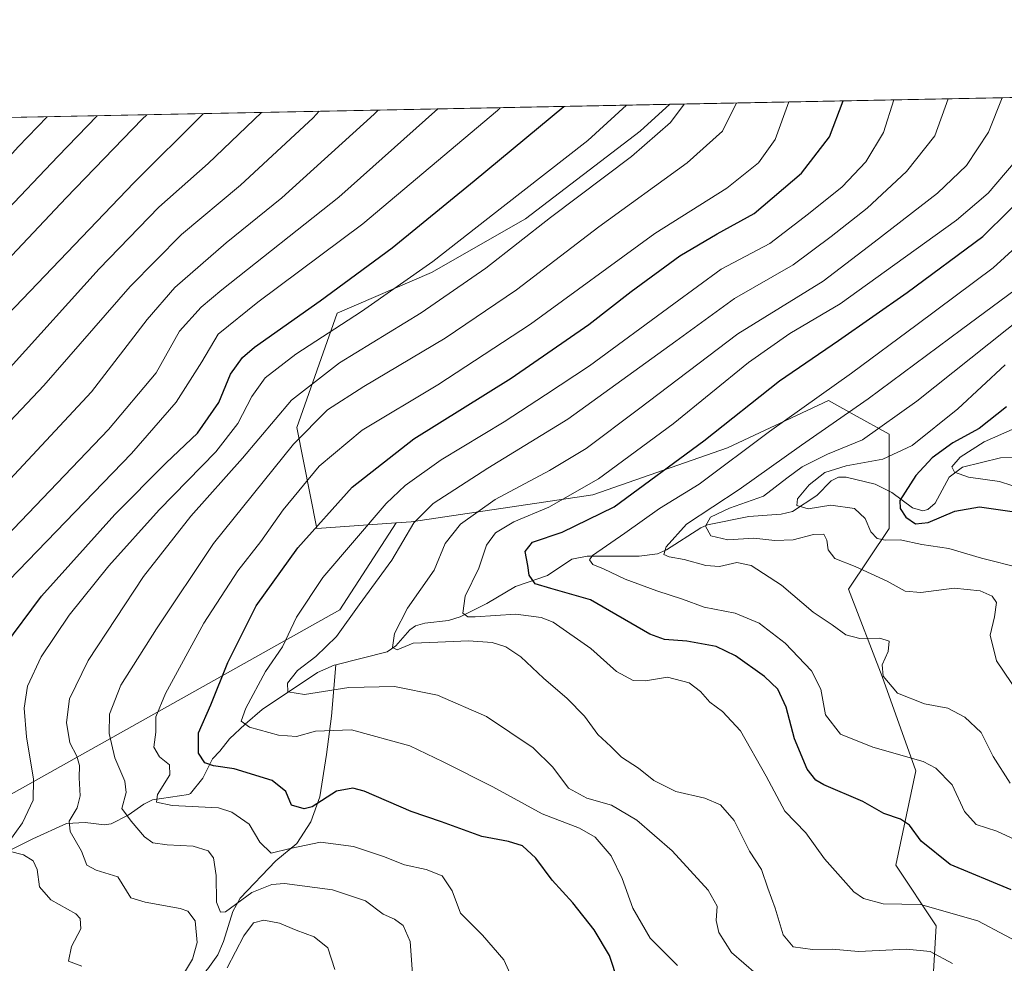
# Model space of a CAD drawing. Units: metres. Extents: x 634143 to 637454, y 4766762 to 4769141.
# Drawn here: x 636216 to 636454, y 4768912 to 4769141 of the extents above; entities that cross this region are included whole.
import ezdxf

# ---------------------------------------------------------------- set-up
doc = ezdxf.new("R2010")
doc.units = ezdxf.units.M
doc.header["$MEASUREMENT"] = 0
for name, color, linetype, lineweight in [('Comarca CxS', 133, 'Continuous', 0), ('Comunidad Autónoma CxS', 142, 'Continuous', 0), ('Corriente natural lineal', 142, 'Continuous', 13), ('Curva de nivel maestra', 36, 'Continuous', 30), ('Curva de nivel normal', 36, 'Continuous', 0), ('Matorral', 135, 'Continuous', 0), ('Matorral CxS', 135, 'Continuous', 0), ('Municipio CxS', 142, 'Continuous', 0), ('Pastizal CxS', 92, 'Continuous', 0), ('Provincia CxS', 1, 'Continuous', 0)]:
    doc.layers.add(name, color=color, linetype=linetype, lineweight=lineweight)

# ---------------------------------------------------------------- blocks, each defined once
blk = doc.blocks.new('*U155')
at = {"layer": 'Matorral CxS', "color": 135, "linetype": 'Continuous', "lineweight": 0}
blk.add_polyline3d([(636282.77, 4769042.1, 960.72), (636287.66, 4769017.66, 949.07), (636306.85, 4769019.03, 941.57), (636293.17, 4768997.95, 941.06), (636195.72, 4768943.38, 977.57), (636189.22, 4768968.07, 982.69), (636171.03, 4768983.66, 992.04), (636149.82, 4768971.18, 995.19), (636148.94, 4768970.67, 995.3), (636122.95, 4768968.07, 1001.48), (636107.36, 4768987.56, 1010.02), (636108.66, 4769010.95, 1016.74), (636125.55, 4769034.34, 1019.84), (636139.84, 4769055.13, 1024.6), (636176.23, 4769088.91, 1028.94), (636186.62, 4769111, 1032.02), (636191.84, 4769116.72, 1032.1), (636373.07, 4769120.31, 965.97), (636365.84, 4769113.8, 966.41), (636338.15, 4769092.62, 966.49), (636315.35, 4769079.58, 968.5), (636292.55, 4769069.81, 971.5), (636282.77, 4769042.1, 960.72)], close=True, dxfattribs=at)
blk = doc.blocks.new('*U170')
at = {"layer": 'Curva de nivel normal', "color": 36, "linetype": 'Continuous', "lineweight": 0}
blk.add_polyline3d([(636393.97, 4768909.88, 940), (636388, 4768915.02, 940), (636384.9, 4768919.86, 940), (636384.28, 4768922.77, 940), (636384.51, 4768926.23, 940), (636382.32, 4768930.11, 940), (636373.59, 4768939.63, 940), (636365.07, 4768947.1, 940), (636358.92, 4768950.71, 940), (636352.94, 4768952.44, 940), (636348.53, 4768954.85, 940), (636344.78, 4768959.94, 940), (636339.98, 4768964.6, 940), (636328.71, 4768972.19, 940), (636316.85, 4768977.37, 940), (636306.39, 4768979.39, 940), (636295.41, 4768979.17, 940), (636284.64, 4768977.51, 940), (636280.6, 4768978.14, 940), (636280.54, 4768980.23, 940), (636282.93, 4768983.29, 940), (636287.41, 4768986.67, 940), (636292.42, 4768991.56, 940), (636297.88, 4768999.16, 940), (636305.8, 4769009.96, 940), (636311.14, 4769019.03, 940), (636315.81, 4769023.72, 940), (636328.97, 4769032.26, 940), (636348.34, 4769044.1, 940), (636374.51, 4769063, 940), (636388.69, 4769073.36, 940), (636402.88, 4769081.44, 940), (636412.12, 4769088.31, 940), (636420.82, 4769095.17, 940), (636430.36, 4769104.08, 940), (636437.22, 4769112.71, 940), (636440.43, 4769121.64, 940)], dxfattribs=at)
blk = doc.blocks.new('*U171')
at = {"layer": 'Curva de nivel normal', "color": 36, "linetype": 'Continuous', "lineweight": 0}
blk.add_polyline3d([(636457.55, 4768977.63, 910), (636452.08, 4768985.65, 910), (636450.59, 4768991.84, 910), (636451.65, 4768996.31, 910), (636452.08, 4768999.75, 910), (636451.09, 4769001.32, 910), (636448.14, 4769002.59, 910), (636441.88, 4769003.22, 910), (636433.79, 4769002.15, 910), (636430.02, 4769002.47, 910), (636425.69, 4769004.9, 910), (636417.88, 4769008.43, 910), (636412.98, 4769010.42, 910), (636411.34, 4769012.49, 910), (636411.08, 4769014.86, 910), (636410.36, 4769016.27, 910), (636407.86, 4769016.23, 910), (636402.87, 4769014.9, 910), (636398.5, 4769014.74, 910), (636393.42, 4769015.32, 910), (636387.06, 4769014.9, 910), (636382.98, 4769015.91, 910), (636381.7, 4769018.26, 910), (636382.91, 4769020.4, 910), (636387.49, 4769022.55, 910), (636395.71, 4769025.52, 910), (636401.33, 4769029.84, 910), (636405.09, 4769032.58, 910), (636411.19, 4769035.62, 910), (636419.67, 4769039.1, 910), (636432.85, 4769048.51, 910), (636472.06, 4769079.71, 910)], dxfattribs=at)
blk = doc.blocks.new('*U172')
at = {"layer": 'Curva de nivel normal', "color": 36, "linetype": 'Continuous', "lineweight": 0}
for points in [[(636230.73, 4768911.78, 970), (636227.49, 4768912.94, 970), (636228.25, 4768916.5, 970), (636230.49, 4768920.78, 970), (636230.39, 4768923.26, 970), (636229.32, 4768924.43, 970), (636223.25, 4768927.82, 970), (636220.49, 4768930.92, 970), (636219.91, 4768935.17, 970), (636219.01, 4768937.22, 970), (636216.65, 4768938.7, 970), (636213.15, 4768939.54, 970)], [(636212.71, 4768941.25, 970), (636216.36, 4768946.4, 970), (636219, 4768951.89, 970), (636219.08, 4768957.04, 970), (636217.38, 4768967.22, 970), (636216.77, 4768974.17, 970), (636217.62, 4768979.47, 970), (636220.88, 4768986.63, 970), (636227.66, 4768996.67, 970), (636237.28, 4769008.59, 970), (636249.44, 4769022.18, 970), (636263.17, 4769036.25, 970), (636268.54, 4769043.05, 970), (636271.92, 4769049.64, 970), (636275.12, 4769054.14, 970), (636282.52, 4769059.85, 970), (636298.46, 4769070.17, 970), (636315.68, 4769082.31, 970), (636332.69, 4769095.62, 970), (636353.24, 4769111.52, 970), (636362.55, 4769120.07, 970), (636362.57, 4769120.1, 970)]]:
    blk.add_polyline3d(points, dxfattribs=at)
blk = doc.blocks.new('*U176')
at = {"layer": 'Curva de nivel normal', "color": 36, "linetype": 'Continuous', "lineweight": 0}
blk.add_polyline3d([(636456.68, 4768942.36, 920), (636452.17, 4768944.42, 920), (636447.15, 4768946.02, 920), (636444.37, 4768949.16, 920), (636441.41, 4768955.64, 920), (636437.44, 4768959.64, 920), (636434.36, 4768961.25, 920), (636422.17, 4768964.72, 920), (636414.36, 4768967.91, 920), (636410.73, 4768972.61, 920), (636409.57, 4768978.78, 920), (636407.31, 4768983.19, 920), (636400.93, 4768989.94, 920), (636394.71, 4768994.76, 920), (636388.88, 4768997.21, 920), (636381.4, 4768998.66, 920), (636376.16, 4769000.6, 920), (636369.93, 4769002.54, 920), (636362.24, 4769005.44, 920), (636357.03, 4769007.91, 920), (636354.46, 4769008.96, 920), (636353.62, 4769010.07, 920), (636354.35, 4769011.14, 920), (636362.2, 4769016.55, 920), (636370.53, 4769022.49, 920), (636380.18, 4769028.42, 920), (636397.18, 4769041.12, 920), (636417.05, 4769055.26, 920), (636432.92, 4769066.99, 920), (636451.3, 4769080.71, 920), (636467.74, 4769095.71, 920)], dxfattribs=at)
blk = doc.blocks.new('*U177')
at = {"layer": 'Curva de nivel normal', "color": 36, "linetype": 'Continuous', "lineweight": 0}
blk.add_polyline3d([(636196.86, 4769026.23, 995), (636221.53, 4769052.25, 995), (636242.43, 4769076.25, 995), (636254.9, 4769088.84, 995), (636269.19, 4769100.71, 995), (636286.76, 4769117.04, 995), (636288.21, 4769118.63, 995)], dxfattribs=at)
blk = doc.blocks.new('*U182')
at = {"layer": 'Curva de nivel normal', "color": 36, "linetype": 'Continuous', "lineweight": 0}
blk.add_polyline3d([(636207.37, 4769063.83, 1005), (636243.32, 4769101.35, 1005), (636260.2, 4769118.07, 1005)], dxfattribs=at)
blk = doc.blocks.new('*U187')
at = {"layer": 'Curva de nivel normal', "color": 36, "linetype": 'Continuous', "lineweight": 0}
blk.add_polyline3d([(636441.48, 4768912.4, 935), (636436.04, 4768915.28, 935), (636430.3, 4768915.86, 935), (636418.71, 4768915.27, 935), (636412.31, 4768915.87, 935), (636407.55, 4768915.77, 935), (636402.88, 4768916.45, 935), (636400.46, 4768919.37, 935), (636398.53, 4768925.76, 935), (636396.74, 4768930.63, 935), (636395.26, 4768935.16, 935), (636392.33, 4768939.54, 935), (636388.62, 4768946.98, 935), (636385.3, 4768950.81, 935), (636381.52, 4768952.41, 935), (636374.5, 4768954.04, 935), (636369.16, 4768956.71, 935), (636365.47, 4768959.63, 935), (636361.36, 4768962.36, 935), (636358.75, 4768964.91, 935), (636355.62, 4768967.81, 935), (636352.42, 4768972.23, 935), (636348.22, 4768976.56, 935), (636342.52, 4768981.43, 935), (636336.98, 4768986.58, 935), (636333.35, 4768988.99, 935), (636330.02, 4768990.04, 935), (636324.37, 4768990.46, 935), (636316.92, 4768990.17, 935), (636310.92, 4768989.94, 935), (636307.08, 4768988.27, 935), (636305.97, 4768988.87, 935), (636306.44, 4768992.27, 935), (636309.59, 4768998.36, 935), (636316.05, 4769007.57, 935), (636318.71, 4769014.06, 935), (636322.37, 4769018.72, 935), (636330.75, 4769024.72, 935), (636343.96, 4769031.72, 935), (636352.81, 4769036.99, 935), (636365.46, 4769046.5, 935), (636389.51, 4769064.81, 935), (636410.18, 4769077.5, 935), (636422.51, 4769086.92, 935), (636437.84, 4769098.82, 935), (636444.83, 4769105.47, 935), (636450.19, 4769113.57, 935), (636453.51, 4769121.9, 935)], dxfattribs=at)
blk = doc.blocks.new('*U191')
at = {"layer": 'Curva de nivel normal', "color": 36, "linetype": 'Continuous', "lineweight": 0}
blk.add_polyline3d([(636455.43, 4768956, 915), (636451.29, 4768962.51, 915), (636448.39, 4768968.28, 915), (636444.47, 4768972.02, 915), (636440.31, 4768974.2, 915), (636434.66, 4768975.22, 915), (636428.18, 4768977.8, 915), (636424.66, 4768981.89, 915), (636424.46, 4768984.67, 915), (636425.89, 4768987.89, 915), (636426.12, 4768990.38, 915), (636423.84, 4768991.13, 915), (636419.04, 4768991.03, 915), (636415.64, 4768991.95, 915), (636412.38, 4768994.34, 915), (636407.77, 4768997.44, 915), (636400.06, 4769003.92, 915), (636392.75, 4769008.7, 915), (636389.26, 4769009.44, 915), (636385.07, 4769008.48, 915), (636381.77, 4769008.7, 915), (636376.54, 4769010.13, 915), (636372.92, 4769010.82, 915), (636371.63, 4769011.41, 915), (636372.15, 4769013.21, 915), (636377.09, 4769018.72, 915), (636389.87, 4769027.06, 915), (636404.9, 4769037.8, 915), (636421.02, 4769049.03, 915), (636443.63, 4769065.79, 915), (636456.66, 4769075.4, 915)], dxfattribs=at)
blk = doc.blocks.new('*U194')
at = {"layer": 'Curva de nivel normal', "color": 36, "linetype": 'Continuous', "lineweight": 0}
blk.add_polyline3d([(636455.91, 4769041.62, 895), (636449.15, 4769038.62, 895), (636443.32, 4769034.9, 895), (636441.3, 4769032.58, 895), (636441.93, 4769031.31, 895), (636445.34, 4769030.05, 895), (636452.83, 4769029, 895), (636461.83, 4769026.16, 895)], dxfattribs=at)
blk = doc.blocks.new('*U195')
at = {"layer": 'Curva de nivel normal', "color": 36, "linetype": 'Continuous', "lineweight": 0}
blk.add_polyline3d([(636334.8, 4768909.03, 955), (636332.86, 4768913.27, 955), (636327.7, 4768919.22, 955), (636322.38, 4768924.6, 955), (636320.34, 4768930, 955), (636317.95, 4768933.61, 955), (636314.12, 4768935.14, 955), (636308.82, 4768936.26, 955), (636303.74, 4768938.3, 955), (636296.5, 4768940.69, 955), (636288.53, 4768941.79, 955), (636281.16, 4768940.23, 955), (636276.57, 4768939.08, 955), (636273.84, 4768941.72, 955), (636271.25, 4768946.13, 955), (636267.04, 4768949.05, 955), (636263.83, 4768950.04, 955), (636252.61, 4768950.66, 955), (636248.81, 4768951.42, 955), (636249.05, 4768953.31, 955), (636252.09, 4768958.02, 955), (636251.99, 4768960.46, 955), (636249.54, 4768962.39, 955), (636248.21, 4768964.72, 955), (636248.66, 4768968.39, 955), (636248.7, 4768972.06, 955), (636251.04, 4768977.72, 955), (636260.27, 4768994.72, 955), (636268.47, 4769007.39, 955), (636274.05, 4769014.54, 955), (636279.47, 4769022.18, 955), (636288.19, 4769032.75, 955), (636298.62, 4769041.48, 955), (636316.94, 4769052.46, 955), (636339.36, 4769067.14, 955), (636369.4, 4769089.07, 955), (636386.84, 4769100.05, 955), (636394.5, 4769106.17, 955), (636398.52, 4769111.78, 955), (636401.821926, 4769120.879394, 955)], dxfattribs=at)
blk = doc.blocks.new('*U198')
at = {"layer": 'Curva de nivel normal', "color": 36, "linetype": 'Continuous', "lineweight": 0}
blk.add_polyline3d([(636205.27, 4769008.28, 985), (636237.2, 4769041.6, 985), (636248.76, 4769055.36, 985), (636254.39, 4769065.38, 985), (636259.61, 4769071.24, 985), (636264.66, 4769075.41, 985), (636292.98, 4769097.83, 985), (636316.91, 4769119.2, 985)], dxfattribs=at)
blk = doc.blocks.new('*U204')
at = {"layer": 'Curva de nivel normal', "color": 36, "linetype": 'Continuous', "lineweight": 0}
blk.add_polyline3d([(636208.53, 4769000.36, 980), (636242.76, 4769035.82, 980), (636253.58, 4769048.25, 980), (636259.81, 4769057.96, 980), (636263.76, 4769064.69, 980), (636273.32, 4769072.43, 980), (636298.78, 4769091.35, 980), (636331.32, 4769118.85, 980), (636331.98, 4769119.5, 980)], dxfattribs=at)
blk = doc.blocks.new('*U217')
at = {"layer": 'Curva de nivel normal', "color": 36, "linetype": 'Continuous', "lineweight": 0}
for points in [[(636291.95, 4768910.94, 965), (636290.29, 4768916.17, 965), (636286.95, 4768918.82, 965), (636282.63, 4768920.45, 965), (636278.58, 4768922.18, 965), (636274.81, 4768922.92, 965), (636272.28, 4768922.2, 965), (636269.98, 4768919.07, 965), (636265.96, 4768911.33, 965)], [(636253.73, 4768907.13, 965), (636257.51, 4768913.46, 965), (636258.69, 4768917.46, 965), (636258.16, 4768922.74, 965), (636256.41, 4768925.02, 965), (636254.54, 4768925.74, 965), (636246.1, 4768927.23, 965), (636242.64, 4768928.32, 965), (636239.49, 4768933.37, 965), (636234.2, 4768934.99, 965), (636232, 4768936.2, 965), (636230.67, 4768939.54, 965), (636227.95, 4768944.36, 965), (636227.73, 4768946.86, 965), (636229.63, 4768950.07, 965), (636230.37, 4768953, 965), (636230.13, 4768957.35, 965), (636230.22, 4768960.3, 965), (636229.57, 4768962.57, 965), (636227.85, 4768965.83, 965), (636227.03, 4768970.72, 965), (636227.79, 4768976.43, 965), (636232.25, 4768985.72, 965), (636245.66, 4769006.03, 965), (636257.13, 4769020.63, 965), (636269.63, 4769034.7, 965), (636281.48, 4769048.71, 965), (636293.12, 4769057.72, 965), (636312.85, 4769069.82, 965), (636328.52, 4769080.7, 965), (636344.18, 4769092.93, 965), (636363.75, 4769107.7, 965), (636373.2, 4769115.9, 965), (636376.4863, 4769120.3774, 965)]]:
    blk.add_polyline3d(points, dxfattribs=at)
blk = doc.blocks.new('*U222')
at = {"layer": 'Curva de nivel normal', "color": 36, "linetype": 'Continuous', "lineweight": 0}
for points in [[(636070.12, 4769114.31, 1015), (636067.58, 4769109.84, 1015), (636063.4, 4769101.71, 1015), (636058.14, 4769092.97, 1015), (636054.29, 4769085.74, 1015), (636050.42, 4769078.97, 1015), (636048.12, 4769074.17, 1015), (636046.18, 4769068.94, 1015), (636041.06, 4769060.71, 1015), (636030.33, 4769045.77, 1015), (636028.07, 4769041.46, 1015), (636026, 4769034.39, 1015), (636025.25, 4769022.42, 1015), (636027.01, 4769004.82, 1015), (636028.09, 4769000.46, 1015), (636031.46, 4768994.02, 1015), (636039.96, 4768984.95, 1015), (636049.06, 4768977.94, 1015), (636059.33, 4768972.74, 1015), (636068.06, 4768971.77, 1015), (636077.36, 4768973.6, 1015), (636082.84, 4768976.51, 1015), (636088.07, 4768982.65, 1015), (636092.63, 4768989.98, 1015), (636104.26, 4769000.91, 1015), (636138.28, 4769029.29, 1015), (636157.11, 4769043.84, 1015), (636171.64, 4769055.8, 1015), (636197.64, 4769078.98, 1015), (636224.94, 4769107.7, 1015), (636234.49, 4769117.56, 1015)], [(636070.12, 4769114.31, 1015)]]:
    blk.add_polyline3d(points, dxfattribs=at)
blk = doc.blocks.new('*U225')
at = {"layer": 'Curva de nivel normal', "color": 36, "linetype": 'Continuous', "lineweight": 0}
blk.add_polyline3d([(636461.02, 4768915.64, 930), (636447.58, 4768922.68, 930), (636433.68, 4768926.67, 930), (636424.67, 4768926.87, 930), (636419.95, 4768928.12, 930), (636417.56, 4768929.72, 930), (636410.52, 4768937.72, 930), (636405.98, 4768944.03, 930), (636400.91, 4768949.25, 930), (636396.35, 4768957.76, 930), (636390.12, 4768968.68, 930), (636385.84, 4768973.39, 930), (636382.72, 4768975.61, 930), (636380.48, 4768978.2, 930), (636377.74, 4768980.29, 930), (636372.51, 4768981.72, 930), (636367.18, 4768980.77, 930), (636364.17, 4768980.88, 930), (636360.16, 4768983.07, 930), (636353.9, 4768988.65, 930), (636344.86, 4768994.98, 930), (636341.92, 4768996.16, 930), (636335.78, 4768996.95, 930), (636325.93, 4768996.31, 930), (636324.19, 4768996.3, 930), (636322.98, 4768997.18, 930), (636323.55, 4769001.28, 930), (636326.8, 4769008.07, 930), (636328.66, 4769013.65, 930), (636330.85, 4769016.65, 930), (636335.34, 4769019.3, 930), (636343.78, 4769022.85, 930), (636355.82, 4769029.68, 930), (636373.83, 4769043, 930), (636392.07, 4769057.87, 930), (636402.1, 4769064.88, 930), (636414.24, 4769071.99, 930), (636427.51, 4769081.52, 930), (636442.41, 4769092.26, 930), (636450.12, 4769098.85, 930), (636456.64, 4769106.47, 930)], dxfattribs=at)
blk = doc.blocks.new('*U231')
at = {"layer": 'Curva de nivel normal', "color": 36, "linetype": 'Continuous', "lineweight": 0}
blk.add_polyline3d([(636374.88, 4768911.88, 945), (636368.28, 4768918.53, 945), (636364.09, 4768925.76, 945), (636361.52, 4768932.95, 945), (636358.83, 4768938.45, 945), (636354.96, 4768943, 945), (636351.18, 4768945.16, 945), (636342.18, 4768948.58, 945), (636330.19, 4768955.13, 945), (636318.19, 4768961.23, 945), (636310.14, 4768965.04, 945), (636296.04, 4768968.94, 945), (636287.29, 4768968.6, 945), (636282.7, 4768967.3, 945), (636278.34, 4768967.64, 945), (636271.35, 4768969.55, 945), (636269.28, 4768971, 945), (636270.41, 4768974.15, 945), (636275.23, 4768983.06, 945), (636279.3, 4768989.06, 945), (636282.69, 4768996.17, 945), (636289.08, 4769005.84, 945), (636304.4, 4769023.74, 945), (636309.02, 4769028.09, 945), (636317.74, 4769034.28, 945), (636332.98, 4769043.45, 945), (636343, 4769050.01, 945), (636353.61, 4769057.05, 945), (636373.99, 4769072.05, 945), (636385.44, 4769080.38, 945), (636397.27, 4769086.65, 945), (636406.61, 4769093.8, 945), (636414.79, 4769100.32, 945), (636420.46, 4769106.38, 945), (636424.76, 4769113.48, 945), (636427.23, 4769121.38, 945)], dxfattribs=at)
blk = doc.blocks.new('*U234')
at = {"layer": 'Curva de nivel normal', "color": 36, "linetype": 'Continuous', "lineweight": 0}
blk.add_polyline3d([(636206.6, 4769022.41, 990), (636233.09, 4769050.74, 990), (636246.56, 4769068.21, 990), (636253.25, 4769075.96, 990), (636265.65, 4769086.78, 990), (636279.19, 4769097.68, 990), (636301.47, 4769117.9, 990), (636302.49, 4769118.91, 990)], dxfattribs=at)
blk = doc.blocks.new('*U238')
at = {"layer": 'Curva de nivel normal', "color": 36, "linetype": 'Continuous', "lineweight": 0}
blk.add_polyline3d([(636310.8, 4768909.89, 960), (636310.2, 4768917.74, 960), (636308.52, 4768921.61, 960), (636306.41, 4768923.11, 960), (636303.68, 4768924.36, 960), (636299.41, 4768927.59, 960), (636291.44, 4768930.22, 960), (636279.77, 4768931.75, 960), (636276.72, 4768931.54, 960), (636271.87, 4768929.54, 960), (636265.53, 4768924.93, 960), (636264.34, 4768924.81, 960), (636263.36, 4768927.2, 960), (636263.24, 4768933.73, 960), (636262.65, 4768937.93, 960), (636261.34, 4768939.63, 960), (636257.72, 4768940.78, 960), (636251.39, 4768941.1, 960), (636247.96, 4768941.63, 960), (636245.92, 4768943.08, 960), (636242.67, 4768946.84, 960), (636240.46, 4768949.93, 960), (636241.45, 4768953.77, 960), (636241.19, 4768956.5, 960), (636238.74, 4768962.17, 960), (636237.34, 4768968.04, 960), (636237.44, 4768972.72, 960), (636240.18, 4768979.72, 960), (636248.85, 4768993.39, 960), (636262.58, 4769014.06, 960), (636281.99, 4769038.05, 960), (636290.2, 4769046.38, 960), (636299.02, 4769052.05, 960), (636318.69, 4769063.71, 960), (636335.94, 4769075.38, 960), (636355.87, 4769090.66, 960), (636377.24, 4769106.16, 960), (636385.84, 4769113.84, 960), (636389.14, 4769120.49, 960), (636389.18, 4769120.63, 960)], dxfattribs=at)
blk = doc.blocks.new('*U242')
at = {"layer": 'Curva de nivel normal', "color": 36, "linetype": 'Continuous', "lineweight": 0}
blk.add_polyline3d([(636454.24, 4769057.29, 905), (636442.76, 4769046.61, 905), (636431.68, 4769037.72, 905), (636424.6, 4769034.46, 905), (636415.7, 4769032.84, 905), (636410.53, 4769031.2, 905), (636406.74, 4769028.24, 905), (636403.96, 4769024.86, 905), (636403.8, 4769023.2, 905), (636406.53, 4769022.41, 905), (636412.02, 4769023.29, 905), (636417.73, 4769022.53, 905), (636420.32, 4769020.12, 905), (636421.73, 4769016.84, 905), (636423.21, 4769015.22, 905), (636425.15, 4769014.84, 905), (636428.76, 4769014.88, 905), (636434, 4769013.83, 905), (636440.61, 4769012.79, 905), (636448.45, 4769010.52, 905), (636458.09, 4769008.03, 905)], dxfattribs=at)
blk = doc.blocks.new('*U243')
at = {"layer": 'Curva de nivel normal', "color": 36, "linetype": 'Continuous', "lineweight": 0}
for points in [[(636087.2, 4769114.65, 1020), (636081.71, 4769102.16, 1020), (636074.67, 4769084, 1020), (636069.22, 4769070.2, 1020), (636067.27, 4769063, 1020), (636066.36, 4769053.34, 1020), (636064.56, 4769046.67, 1020), (636062.55, 4769043.22, 1020), (636060.22, 4769041.32, 1020), (636055.76, 4769039.77, 1020), (636048.08, 4769037.78, 1020), (636041.43, 4769033.24, 1020), (636036.72, 4769024.55, 1020), (636037.38, 4769021.25, 1020), (636042.07, 4769013.91, 1020), (636046.48, 4769005.32, 1020), (636050.71, 4769000.06, 1020), (636056.51, 4768995.26, 1020), (636062.55, 4768990.7, 1020), (636068.22, 4768990.37, 1020), (636072.21, 4768992.01, 1020), (636074.5, 4768994.97, 1020), (636077.54, 4769001.39, 1020), (636084.26, 4769010.94, 1020), (636089.78, 4769015.31, 1020), (636094.42, 4769016.59, 1020), (636099.26, 4769017.39, 1020), (636107.1, 4769020.99, 1020), (636122.11, 4769031.23, 1020), (636131.68, 4769038.4, 1020), (636146.21, 4769047.27, 1020), (636165.3, 4769060.93, 1020), (636171.06, 4769065.99, 1020), (636176.64, 4769070.38, 1020), (636182.67, 4769075.5, 1020), (636192.42, 4769084.53, 1020), (636215.34, 4769110.03, 1020), (636222.33, 4769117.32, 1020)], [(636087.2, 4769114.65, 1020)]]:
    blk.add_polyline3d(points, dxfattribs=at)
blk = doc.blocks.new('*U245')
at = {"layer": 'Curva de nivel normal', "color": 36, "linetype": 'Continuous', "lineweight": 0}
for points in [[(636053.13, 4769113.97, 1010), (636045.57, 4769101.62, 1010), (636039.59, 4769089.46, 1010), (636035.36, 4769081.72, 1010), (636030.44, 4769075.01, 1010), (636027.35, 4769071.45, 1010), (636023.33, 4769065.33, 1010), (636015.85, 4769046.66, 1010), (636014.11, 4769037.88, 1010), (636011.9, 4769023, 1010), (636011.3, 4769011.93, 1010), (636012.88, 4769001.66, 1010), (636015.18, 4768994.96, 1010), (636019.28, 4768988.66, 1010), (636027.48, 4768976.76, 1010), (636038.64, 4768963.94, 1010), (636045.82, 4768958.33, 1010), (636055.33, 4768954.21, 1010), (636064.74, 4768952.96, 1010), (636073.88, 4768953.99, 1010), (636081.21, 4768956.72, 1010), (636089.54, 4768962.44, 1010), (636095.19, 4768968.79, 1010), (636102.46, 4768979.78, 1010), (636114.19, 4768992.94, 1010), (636145.52, 4769021.92, 1010), (636195.22, 4769065.38, 1010), (636208.38, 4769078.06, 1010), (636226.98, 4769097.71, 1010), (636245.36, 4769116.71, 1010), (636246.48, 4769117.8, 1010)], [(636053.13, 4769113.97, 1010)]]:
    blk.add_polyline3d(points, dxfattribs=at)
blk = doc.blocks.new('*U263')
at = {"layer": 'Curva de nivel maestra', "color": 36, "linetype": 'Continuous', "lineweight": 30}
blk.add_polyline3d([(636360.55, 4768907.94, 950), (636358.43, 4768914.31, 950), (636354.77, 4768920.57, 950), (636349.6, 4768927.09, 950), (636344.58, 4768932.58, 950), (636340.65, 4768937.9, 950), (636337.36, 4768940.83, 950), (636333.98, 4768941.88, 950), (636327.52, 4768943.12, 950), (636317.8, 4768946.67, 950), (636310.47, 4768949.18, 950), (636299.11, 4768954.09, 950), (636296.3, 4768954.85, 950), (636292.35, 4768954.12, 950), (636286.52, 4768950.28, 950), (636284.56, 4768949.83, 950), (636281.51, 4768950.7, 950), (636280.13, 4768954.02, 950), (636276.8, 4768956.68, 950), (636267.63, 4768959.5, 950), (636262.6, 4768960.2, 950), (636260.52, 4768960.97, 950), (636259.01, 4768963.28, 950), (636258.97, 4768968.24, 950), (636262.01, 4768975.01, 950), (636266.08, 4768985.2, 950), (636272.98, 4768998.95, 950), (636283.06, 4769012.95, 950), (636296.16, 4769027.7, 950), (636311.1, 4769039.34, 950), (636334.69, 4769054.02, 950), (636353.47, 4769067.04, 950), (636363.69, 4769075.05, 950), (636375.51, 4769083.68, 950), (636384.52, 4769089.01, 950), (636393.48, 4769093.86, 950), (636404.89, 4769103.64, 950), (636411.7, 4769112.41, 950), (636415.03, 4769121.14, 950)], dxfattribs=at)
blk = doc.blocks.new('*U264')
at = {"layer": 'Curva de nivel maestra', "color": 36, "linetype": 'Continuous', "lineweight": 30}
blk.add_polyline3d([(636454.5, 4769047.11, 900), (636447.92, 4769041.88, 900), (636441.51, 4769038.42, 900), (636436.53, 4769034.79, 900), (636432.57, 4769030.49, 900), (636428.75, 4769024.41, 900), (636428.82, 4769022.48, 900), (636430.14, 4769020.44, 900), (636432.52, 4769018.82, 900), (636435.61, 4769019.09, 900), (636442, 4769021.86, 900), (636447.98, 4769022.87, 900), (636455.92, 4769021.81, 900)], dxfattribs=at)
blk = doc.blocks.new('*U265')
at = {"layer": 'Curva de nivel maestra', "color": 36, "linetype": 'Continuous', "lineweight": 30}
blk.add_polyline3d([(636211.86, 4768989.06, 975), (636220.97, 4769001.25, 975), (636238.76, 4769021.04, 975), (636251.2, 4769033.53, 975), (636258.75, 4769040.71, 975), (636263.89, 4769048.16, 975), (636266.77, 4769055.02, 975), (636269.64, 4769059.05, 975), (636272.56, 4769061.58, 975), (636288.45, 4769072.77, 975), (636305.85, 4769085.62, 975), (636325.68, 4769101.79, 975), (636347.42, 4769119.8, 975)], dxfattribs=at)
blk = doc.blocks.new('*U268')
at = {"layer": 'Curva de nivel maestra', "color": 36, "linetype": 'Continuous', "lineweight": 30}
blk.add_polyline3d([(636213.41, 4769056.61, 1000), (636234.99, 4769080.51, 1000), (636249.36, 4769095.41, 1000), (636261.31, 4769105.95, 1000), (636274.26, 4769118.35, 1000)], dxfattribs=at)
blk = doc.blocks.new('*U278')
at = {"layer": 'Curva de nivel maestra', "color": 36, "linetype": 'Continuous', "lineweight": 30}
blk.add_polyline3d([(636455.64, 4768930.19, 925), (636440.87, 4768936.33, 925), (636433.9, 4768941.97, 925), (636431.03, 4768945.89, 925), (636428.87, 4768947.36, 925), (636424.81, 4768948.68, 925), (636419.76, 4768951.59, 925), (636410.32, 4768955.67, 925), (636408.38, 4768956.77, 925), (636406.25, 4768959.42, 925), (636403.24, 4768966.78, 925), (636401.22, 4768974.44, 925), (636399.21, 4768978.76, 925), (636395.99, 4768981.87, 925), (636388.98, 4768986.86, 925), (636384.24, 4768989.12, 925), (636377.18, 4768990.39, 925), (636371.78, 4768990.82, 925), (636368.2, 4768992.08, 925), (636353.86, 4769000.4, 925), (636344.29, 4769003.17, 925), (636340.44, 4769004.28, 925), (636338.99, 4769006.33, 925), (636338.66, 4769008.72, 925), (636338.03, 4769012.06, 925), (636339.8, 4769014.39, 925), (636346.98, 4769016.74, 925), (636359.55, 4769022.92, 925), (636381.27, 4769038.86, 925), (636399.61, 4769053.36, 925), (636413.9, 4769063.18, 925), (636430.52, 4769074.81, 925), (636448.82, 4769088.3, 925), (636467.96, 4769107.16, 925)], dxfattribs=at)

msp = doc.modelspace()

# ---------------------------------------------------------------- linework, layer by layer
at = {"layer": 'Comarca CxS', "color": 133, "linetype": 'Continuous', "lineweight": 0}
msp.add_polyline3d([(634791.84, 4769088.98, 1128.3), (637406.65, 4769140.79, 654.01), (637453.22, 4766827.23, 981.07), (637453.22, 4766827.23, 981.07), (634452.81, 4766767.78, 1189.74)], dxfattribs=at)
msp.add_polyline3d([(634791.84, 4769088.98, 1128.3), (637406.65, 4769140.79, 654.01), (637453.22, 4766827.23, 981.07), (637453.22, 4766827.23, 981.07), (634452.81, 4766767.78, 1189.74)], dxfattribs=at)
at = {"layer": 'Comunidad Autónoma CxS', "color": 142, "linetype": 'Continuous', "lineweight": 0}
msp.add_polyline3d([(634791.84, 4769088.98, 1128.3), (637406.65, 4769140.79, 654.01), (637453.22, 4766827.23, 981.07), (637453.22, 4766827.23, 981.07), (634452.81, 4766767.78, 1189.74)], dxfattribs=at)
msp.add_polyline3d([(634791.84, 4769088.98, 1128.3), (637406.65, 4769140.79, 654.01), (637453.22, 4766827.23, 981.07), (637453.22, 4766827.23, 981.07), (634452.81, 4766767.78, 1189.74)], dxfattribs=at)
at = {"layer": 'Corriente natural lineal', "color": 142, "linetype": 'Continuous', "lineweight": 13}
for points in [[(636292.21, 4768984.65, 937.72), (636304.65, 4768987.81, 935.38), (636306.76, 4768989.28, 934.73), (636310.15, 4768993.17, 933.78), (636311.49, 4768994.11, 933.27), (636313.78, 4768994.77, 932.7), (636319.49, 4768995.39, 931.33), (636322.34, 4768996.3, 930.57), (636328.79, 4768999.5, 928.37), (636335.67, 4769003.66, 926.3), (636343.42, 4769006.25, 923.82), (636349.32, 4769010.22, 921.55), (636353.02, 4769010.94, 920.47), (636365.67, 4769011, 917.03), (636370.11, 4769011.55, 915.7), (636372.25, 4769012.54, 914.71), (636380.53, 4769017.86, 910.91), (636382.2, 4769018.53, 909.82), (636392.18, 4769020.58, 907.94), (636399.96, 4769021.16, 906.51), (636402.71, 4769021.77, 905.6), (636408.66, 4769025.61, 904.22), (636412.1, 4769029.21, 903.02), (636413.88, 4769030.11, 903.42), (636415.69, 4769030.07, 903.19), (636422.73, 4769028.43, 901.13), (636426.79, 4769026.38, 900.47), (636431.81, 4769022.63, 899.11), (636434.28, 4769021.92, 898.86), (636435.48, 4769022.29, 898.61), (636437.3, 4769023.82, 898.12), (636440.67, 4769030.05, 896.17), (636443.86, 4769032.48, 894.49), (636453.07, 4769034.8, 891.09), (636465.99, 4769035.02, 886.73)], [(636231.27, 4768889.57, 970.62), (636238.71, 4768892.38, 967.69), (636248.56, 4768898.22, 966.33), (636255.6, 4768904.85, 964.12), (636261.23, 4768911.09, 962.76), (636263.65, 4768914.51, 962.52), (636265.06, 4768917.73, 961.88), (636267.27, 4768924.97, 960.08), (636269.08, 4768928.18, 959.59), (636277.73, 4768937.23, 956.04), (636282.76, 4768941.46, 954.59), (636286.17, 4768946.69, 951.29), (636288.39, 4768952.72, 949.11), (636290, 4768962.98, 947.18), (636291.2, 4768972.23, 943.54), (636292.21, 4768984.65, 937.72)], [(636270.31, 4768970.28, 944.94), (636274.4, 4768973.87, 942.59), (636287.75, 4768982.81, 938.1), (636291.85, 4768984.56, 937.75), (636292.21, 4768984.65, 937.72)], [(636204.68, 4768935.58, 973.21), (636218.89, 4768942.55, 968.3), (636227.08, 4768946.25, 965.44), (636231.58, 4768946.55, 962.87), (636236.21, 4768945.98, 961.18), (636237.88, 4768946.23, 960.81), (636241.94, 4768948.32, 959.31), (636245.8, 4768950.98, 956.76), (636247.82, 4768952.03, 955.62), (636256.57, 4768953.28, 953.03), (636257.08, 4768953.52, 952.94), (636260.06, 4768957.25, 951.61), (636262.39, 4768961.96, 949.3), (636264.18, 4768963.81, 948.27), (636266.53, 4768966.79, 946.57), (636270.31, 4768970.28, 944.94)]]:
    msp.add_polyline3d(points, dxfattribs=at)
at = {"layer": 'Matorral', "color": 135, "linetype": 'Continuous', "lineweight": 0}
for points in [[(636191.84, 4769116.72, 1032.1), (636373.07, 4769120.31, 965.97)], [(636373.07, 4769120.31, 965.97), (636365.84, 4769113.8, 966.41), (636338.15, 4769092.62, 966.49), (636315.35, 4769079.58, 968.5), (636292.55, 4769069.81, 971.5), (636282.77, 4769042.1, 960.72), (636287.66, 4769017.66, 949.07), (636306.84, 4769019.03, 941.57)], [(636306.84, 4769019.03, 941.57), (636293.17, 4768997.95, 941.06), (636195.72, 4768943.38, 977.57), (636189.22, 4768968.07, 982.69), (636171.03, 4768983.66, 992.04), (636149.82, 4768971.18, 995.19), (636148.94, 4768970.67, 995.3), (636122.95, 4768968.07, 1001.48), (636107.36, 4768987.56, 1010.02), (636108.66, 4769010.95, 1016.74), (636125.55, 4769034.34, 1019.84), (636139.84, 4769055.13, 1024.6), (636176.23, 4769088.91, 1028.94), (636186.62, 4769111, 1032.02), (636191.84, 4769116.72, 1032.1)]]:
    msp.add_polyline3d(points, dxfattribs=at)
at = {"layer": 'Municipio CxS', "color": 142, "linetype": 'Continuous', "lineweight": 0}
msp.add_polyline3d([(634791.84, 4769088.98, 1128.3), (637406.65, 4769140.79, 654.01), (637425.19, 4768219.98, 498.82), (637429.89, 4767986.16, 628.74), (637430.04, 4767978.81, 630.33), (637430.72, 4767945.17, 620.65), (637431.11, 4767925.77, 614.97), (637431.38, 4767912.4, 610.39), (637431.67, 4767897.71, 607.48), (637453.22, 4766827.23, 981.07), (636981.42, 4766817.88, 804.8), (636945.34, 4766817.17, 786.24), (636826.35, 4766814.81, 733.64), (636826.35, 4766814.81, 733.64), (634452.81, 4766767.78, 1189.74)], dxfattribs=at)
msp.add_polyline3d([(634791.84, 4769088.98, 1128.3), (637406.65, 4769140.79, 654.01), (637425.19, 4768219.98, 498.82), (637429.89, 4767986.16, 628.74), (637430.04, 4767978.81, 630.33), (637430.72, 4767945.17, 620.65), (637431.11, 4767925.77, 614.97), (637431.38, 4767912.4, 610.39), (637431.67, 4767897.71, 607.48), (637453.22, 4766827.23, 981.07), (636981.42, 4766817.88, 804.8), (636945.34, 4766817.17, 786.24), (636826.35, 4766814.81, 733.64), (636826.35, 4766814.81, 733.64), (634452.81, 4766767.78, 1189.74)], dxfattribs=at)
at = {"layer": 'Pastizal CxS', "color": 92, "linetype": 'Continuous', "lineweight": 0}
for points in [[(636435.87, 4768893.81, 942.17), (636437.5, 4768921.51, 932.38), (636427.73, 4768936.18, 926.72), (636432.62, 4768958.99, 920.98), (636424.47, 4768981.81, 914.8), (636416.33, 4769002.99, 911.73), (636426.1, 4769017.66, 902.94), (636426.1, 4769040.47, 908.35), (636417.64, 4769045.18, 913.78), (636411.44, 4769048.62, 917.84), (636387.01, 4769037.21, 921.27), (636354.44, 4769025.81, 928.15), (636310.46, 4769019.29, 939.8), (636306.84, 4769019.03, 941.57), (636287.66, 4769017.66, 949.07), (636282.77, 4769042.1, 960.72), (636292.55, 4769069.81, 971.5), (636315.35, 4769079.58, 968.5), (636338.15, 4769092.62, 966.49), (636365.84, 4769113.8, 966.41), (636373.07, 4769120.31, 965.97), (636459.45, 4769122.02, 932.45)], [(636373.07, 4769120.31, 965.97), (636459.45, 4769122.02, 932.45)], [(636373.07, 4769120.31, 965.97), (636365.84, 4769113.8, 966.41), (636338.15, 4769092.62, 966.49), (636315.35, 4769079.58, 968.5), (636292.55, 4769069.81, 971.5), (636282.77, 4769042.1, 960.72), (636287.66, 4769017.66, 949.07), (636306.84, 4769019.03, 941.57)], [(636306.84, 4769019.03, 941.57), (636293.17, 4768997.95, 941.06), (636195.72, 4768943.38, 977.57), (636189.22, 4768968.07, 982.69), (636171.03, 4768983.66, 992.04), (636149.82, 4768971.18, 995.19), (636148.94, 4768970.67, 995.3), (636122.95, 4768968.07, 1001.48), (636107.36, 4768987.56, 1010.02), (636108.66, 4769010.95, 1016.74), (636125.55, 4769034.34, 1019.84), (636139.84, 4769055.13, 1024.6), (636176.23, 4769088.91, 1028.94), (636186.62, 4769111, 1032.02), (636191.84, 4769116.72, 1032.1)], [(636195.72, 4768943.38, 977.57), (636293.17, 4768997.95, 941.06), (636306.84, 4769019.03, 941.57), (636306.84, 4769019.03, 941.57), (636310.46, 4769019.29, 939.8), (636354.44, 4769025.81, 928.15), (636387.01, 4769037.21, 921.27), (636411.44, 4769048.62, 917.84), (636417.64, 4769045.18, 913.78), (636426.1, 4769040.47, 908.35), (636426.1, 4769017.66, 902.94), (636416.33, 4769002.99, 911.73), (636424.47, 4768981.81, 914.8), (636432.62, 4768958.99, 920.98), (636427.73, 4768936.18, 926.72), (636437.5, 4768921.51, 932.38), (636435.87, 4768893.81, 942.17)], [(636306.84, 4769019.03, 941.57), (636310.46, 4769019.29, 939.8), (636354.44, 4769025.81, 928.15), (636387.01, 4769037.21, 921.27), (636411.44, 4769048.62, 917.84), (636417.63, 4769045.18, 913.78), (636426.1, 4769040.47, 908.35), (636426.1, 4769026.73, 900.66), (636426.1, 4769017.66, 902.94), (636416.33, 4769002.99, 911.73), (636424.47, 4768981.81, 914.8), (636432.62, 4768958.99, 920.98), (636427.73, 4768936.18, 926.72), (636437.5, 4768921.52, 932.38), (636435.87, 4768893.81, 942.17)]]:
    msp.add_polyline3d(points, dxfattribs=at)
at = {"layer": 'Provincia CxS', "color": 1, "linetype": 'Continuous', "lineweight": 0}
msp.add_polyline3d([(634791.84, 4769088.98, 1128.3), (637406.65, 4769140.79, 654.01), (637453.22, 4766827.23, 981.07), (637453.22, 4766827.23, 981.07), (634452.81, 4766767.78, 1189.74)], dxfattribs=at)
msp.add_polyline3d([(634791.84, 4769088.98, 1128.3), (637406.65, 4769140.79, 654.01), (637453.22, 4766827.23, 981.07), (637453.22, 4766827.23, 981.07), (634452.81, 4766767.78, 1189.74)], dxfattribs=at)

# ---------------------------------------------------------------- block references
at = {"layer": 'Curva de nivel maestra', "color": 36, "linetype": 'Continuous', "lineweight": 30}
for name in ['*U264', '*U263', '*U278', '*U265', '*U268']:
    msp.add_blockref(name, (0, 0), dxfattribs=at)
at = {"layer": 'Curva de nivel normal', "color": 36, "linetype": 'Continuous', "lineweight": 0}
for name in ['*U194', '*U231', '*U170', '*U187', '*U225', '*U176', '*U191', '*U171', '*U242', '*U234', '*U198', '*U204', '*U172', '*U217', '*U238', '*U195', '*U182', '*U177', '*U245', '*U222', '*U243']:
    msp.add_blockref(name, (0, 0), dxfattribs=at)
at = {"layer": 'Matorral CxS', "color": 135, "linetype": 'Continuous', "lineweight": 0}
msp.add_blockref('*U155', (0, 0), dxfattribs=at)

doc.saveas('drawing.dxf')
